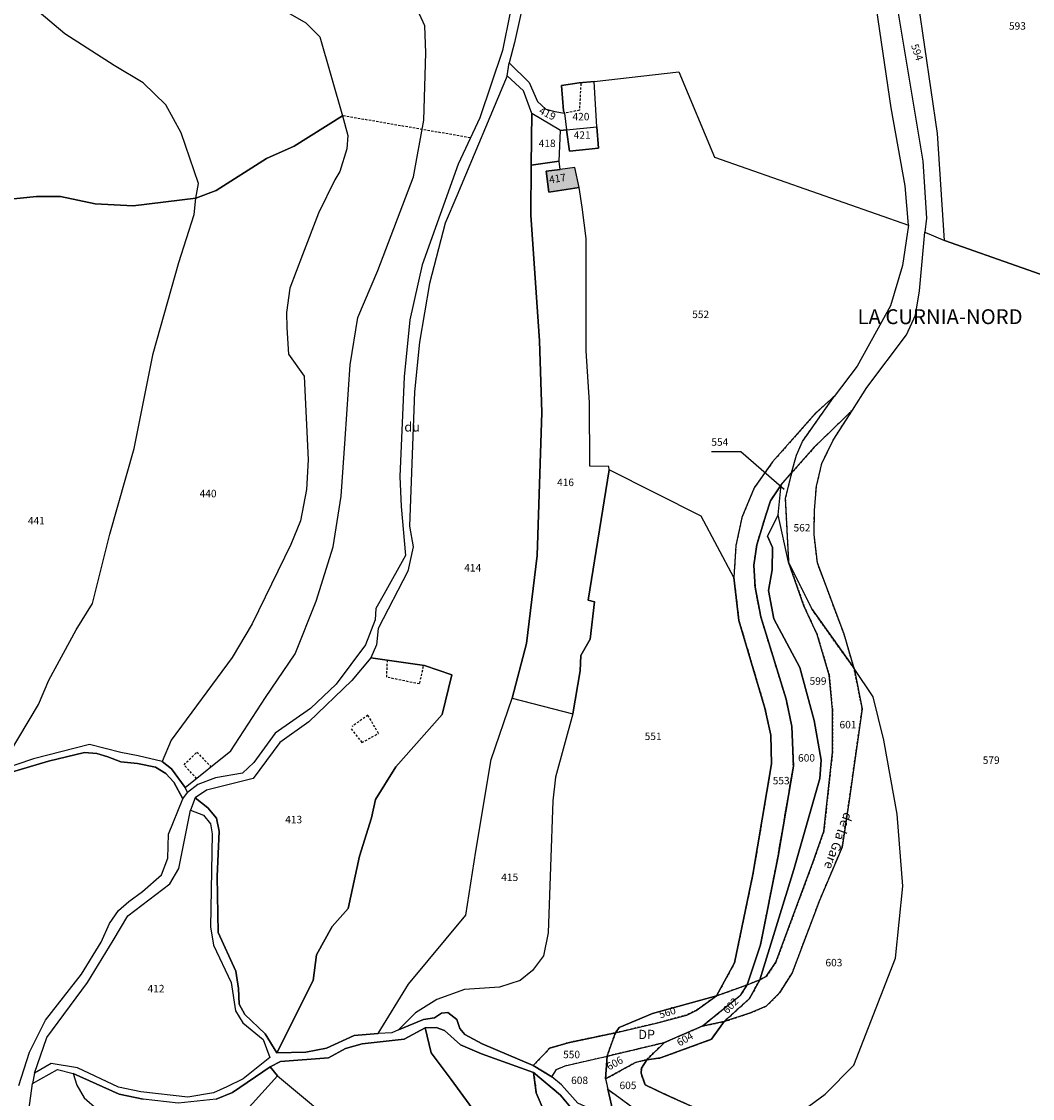
# Model space of a CAD drawing. Units: metres. Extents: x 1031225 to 1036460, y 6321389 to 6327976.
# Drawn here: x 1032598 to 1032870, y 6326142 to 6326431 of the extents above; entities that cross this region are included whole.
import ezdxf
from ezdxf.enums import TextEntityAlignment as Align

# ---------------------------------------------------------------- set-up
doc = ezdxf.new("R2010")
doc.units = ezdxf.units.M
doc.linetypes.add('TOPO1', pattern=[1, 0.6, -0.4])
for name, color, linetype in [('ig_cad_bati_dur', 152, 'CONTINUOUS'), ('ig_cad_bati_dur_hach', 24, 'CONTINUOUS'), ('ig_cad_detail_lineaire', 252, 'TOPO1'), ('ig_cad_divers_texte', 8, 'CONTINUOUS'), ('ig_cad_fleche_de_rattachement', 3, 'CONTINUOUS'), ('ig_cad_hydro', 140, 'CONTINUOUS'), ('ig_cad_lieudit_texte', 210, 'CONTINUOUS'), ('ig_cad_nom_voie', 8, 'CONTINUOUS'), ('ig_cad_parcel', 3, 'CONTINUOUS'), ('ig_cad_parcel_num', 3, 'CONTINUOUS')]:
    doc.layers.add(name, color=color, linetype=linetype)
doc.styles.add('Times New Roman', font='times.ttf')

msp = doc.modelspace()

# ---------------------------------------------------------------- hatches: boundary and pattern name
at = {"layer": 'ig_cad_bati_dur_hach'}
msp.add_hatch(color=256, dxfattribs=at).paths.add_polyline_path([(1032747.86, 6326386.3), (1032746.7, 6326391.64), (1032742.8, 6326391.15), (1032739.01, 6326390.68), (1032739.79, 6326385.06)])

# ---------------------------------------------------------------- linework, layer by layer
at = {"layer": 'ig_cad_bati_dur'}
msp.add_lwpolyline([(1032747.86, 6326386.3), (1032746.7, 6326391.64), (1032742.8, 6326391.15), (1032739.01, 6326390.68), (1032739.79, 6326385.06)], close=True, dxfattribs=at)
at = {"layer": 'ig_cad_detail_lineaire'}
for points in [[(1032748.34, 6326414.19), (1032747.96, 6326407.05), (1032743.93, 6326406.22)], [(1032718.61, 6326399.66), (1032684.32, 6326405.57)], [(1032705.99, 6326257.68), (1032704.98, 6326252.99), (1032696.21, 6326254.81), (1032696.41, 6326259.49)], [(1032694.01, 6326239.72), (1032691.15, 6326244.61), (1032686.87, 6326241.55)], [(1032686.67, 6326240.93), (1032689.53, 6326237.27), (1032694.01, 6326239.72)], [(1032645.14, 6326227.59), (1032641.77, 6326231.26), (1032645.22, 6326234.72), (1032648.9, 6326230.86)]]:
    msp.add_lwpolyline(points, dxfattribs=at)
for points in [[(1032816.41, 6326330.22), (1032811.4, 6326325.68), (1032799.82, 6326312.6), (1032794.91, 6326305.67), (1032791.6, 6326297.66), (1032790, 6326290.13), (1032789.44, 6326281.6), (1032790.8, 6326270.07), (1032797.79, 6326246.51), (1032799.34, 6326239.21), (1032799.55, 6326231.59), (1032794.57, 6326201.87), (1032789.61, 6326178.11), (1032784.79, 6326169.24), (1032793.06, 6326172.21), (1032796.61, 6326182.96), (1032801.31, 6326206.75), (1032805.44, 6326230.93), (1032805.04, 6326241.56), (1032803.5, 6326248.89), (1032796.68, 6326271.02), (1032795.14, 6326279.01), (1032794.85, 6326284.92), (1032795.6, 6326290.36), (1032798.05, 6326298.36), (1032799.31, 6326302.21), (1032802.12, 6326306.45), (1032804.94, 6326309.67), (1032806.26, 6326314.39), (1032807.88, 6326318.11)], [(1032821.29, 6326326.55), (1032811.05, 6326316.54), (1032804.94, 6326309.67), (1032803.25, 6326302.81), (1032804.14, 6326285.7), (1032810.47, 6326272.99), (1032821.73, 6326257.19), (1032819.05, 6326266.33), (1032811.87, 6326285.53), (1032811, 6326293.15), (1032811.08, 6326299.53), (1032811.64, 6326306.07), (1032813.05, 6326312.17), (1032816.09, 6326318.46)], [(1032821.73, 6326257.19), (1032810.47, 6326272.99), (1032804.14, 6326285.7), (1032808.25, 6326273.99), (1032811.78, 6326266.32), (1032815.05, 6326255.38), (1032815.93, 6326246.05), (1032815.94, 6326234.66), (1032813.61, 6326213.45), (1032810.68, 6326205.06), (1032800.75, 6326178.33), (1032798.1, 6326174.41), (1032796.39, 6326173.55), (1032793.69, 6326168.56), (1032786.85, 6326162.35), (1032793.94, 6326164.66), (1032798.12, 6326166.48), (1032801.74, 6326170.02), (1032805.15, 6326175.45), (1032812.48, 6326194.88), (1032818.55, 6326209.2), (1032820.34, 6326221.12), (1032823.91, 6326246.31)], [(1032786.85, 6326162.35), (1032793.69, 6326168.56), (1032796.39, 6326173.55), (1032793.06, 6326172.21), (1032791.31, 6326169.5), (1032780.95, 6326161.1)], [(1032784.79, 6326169.24), (1032779.35, 6326165.36), (1032776.8, 6326164.11), (1032768.99, 6326162), (1032757.64, 6326159.33), (1032755.38, 6326153.04), (1032770.78, 6326156.7), (1032780.95, 6326161.1), (1032791.31, 6326169.5), (1032793.06, 6326172.21)], [(1032786.85, 6326162.35), (1032780.95, 6326161.1), (1032770.78, 6326156.7), (1032766.03, 6326152.11), (1032769.73, 6326152.58), (1032783.44, 6326157.58)], [(1032735.56, 6326150.56), (1032740.52, 6326147.52), (1032741.84, 6326149.52), (1032744.12, 6326150.49), (1032755.38, 6326153.04), (1032757.64, 6326159.33), (1032744.97, 6326156.68), (1032740.02, 6326155.24)], [(1032766.03, 6326152.11), (1032770.78, 6326156.7), (1032755.38, 6326153.04), (1032755.01, 6326146.94), (1032762.99, 6326151.35)], [(1032766.03, 6326152.11), (1032762.99, 6326151.35), (1032755.01, 6326146.94), (1032755.59, 6326144.18), (1032758.95, 6326141.78), (1032764.45, 6326137.64), (1032765.88, 6326136.5), (1032780.43, 6326138.52), (1032770.62, 6326142.98), (1032765.58, 6326145.35), (1032764.52, 6326148.49), (1032764.62, 6326149.83)], [(1032735.65, 6326148.65), (1032736.38, 6326143.18), (1032738.48, 6326138.22), (1032745.18, 6326128.5), (1032748.92, 6326121.07), (1032752.43, 6326104.91), (1032753.49, 6326096.23), (1032752.47, 6326084.02), (1032750.77, 6326074.76), (1032751.28, 6326070.59), (1032753.56, 6326070.89), (1032757.46, 6326071.09), (1032757.44, 6326075.35), (1032758.1, 6326079.16), (1032759.41, 6326091.66), (1032759, 6326104.16), (1032758.52, 6326107.21), (1032754.43, 6326124.14), (1032752.04, 6326129.95), (1032746.49, 6326138.32), (1032742.87, 6326142.6)]]:
    msp.add_lwpolyline(points, close=True, dxfattribs=at)
at = {"layer": 'ig_cad_fleche_de_rattachement'}
msp.add_lwpolyline([(1032802.99, 6326305.17), (1032791.36, 6326315.35), (1032783.41, 6326315.33)], dxfattribs=at)
at = {"layer": 'ig_cad_hydro'}
for points in [[(1032594.79, 6326229.15), (1032605.34, 6326232.31), (1032615.05, 6326234.63), (1032618.38, 6326234.34), (1032621.33, 6326233.4), (1032624.76, 6326232.08), (1032629.31, 6326231.63), (1032634.07, 6326230.69), (1032636.92, 6326228.97), (1032639.03, 6326226.6), (1032641.48, 6326222.11), (1032642.72, 6326223.84), (1032642.09, 6326225.23), (1032638.41, 6326230.21), (1032635.93, 6326232.2), (1032629.45, 6326233.71), (1032624.79, 6326234.56), (1032616.41, 6326236.73), (1032601.38, 6326232.89), (1032592.02, 6326229.72)], [(1032747.54, 6326140.42), (1032743.14, 6326145.36), (1032740.52, 6326147.52), (1032735.56, 6326150.56), (1032721.85, 6326156.34), (1032717.18, 6326158.9), (1032715.84, 6326160.51), (1032715.07, 6326162.89), (1032712.6, 6326164.8), (1032710.89, 6326164.6), (1032709.08, 6326163.36), (1032706.08, 6326162.88), (1032699.41, 6326160.17), (1032697.61, 6326159.31), (1032693.9, 6326159.11), (1032687.44, 6326158.65), (1032680.02, 6326155.2), (1032674.51, 6326154.14), (1032666.71, 6326153.93), (1032663.57, 6326159.05), (1032658.14, 6326164.27), (1032656.62, 6326167.03), (1032656.42, 6326171.22), (1032655.65, 6326175.88), (1032650.95, 6326186.25), (1032650.65, 6326201.26), (1032651.19, 6326213.45), (1032650.52, 6326216.97), (1032648.14, 6326219.71), (1032644.73, 6326222.44), (1032643.54, 6326219.14), (1032646.98, 6326217.78), (1032648.89, 6326215.4), (1032649.37, 6326212.74), (1032648.85, 6326187.82), (1032649.72, 6326182.87), (1032654.4, 6326172.88), (1032655.64, 6326165.22), (1032657.56, 6326161.98), (1032662.99, 6326157.51), (1032664.81, 6326152.67), (1032657.68, 6326146.93), (1032653.31, 6326144.83), (1032649.7, 6326143.2), (1032642.75, 6326142.05), (1032630.18, 6326143.44), (1032624.19, 6326144.77), (1032613.18, 6326149.89), (1032606.13, 6326151.12), (1032601.59, 6326148.52), (1032601.12, 6326145.75), (1032607.76, 6326149.5), (1032612.04, 6326148.37), (1032624.33, 6326142.87), (1032630.8, 6326141.55)], [(1032650.4, 6326141.5), (1032654.78, 6326143.31), (1032664.9, 6326150.2), (1032667.66, 6326151.62), (1032680.6, 6326152.61), (1032685.17, 6326155.09), (1032689.63, 6326156.34), (1032700.86, 6326157.61), (1032706.53, 6326160.66), (1032709.48, 6326160.77), (1032711.76, 6326159.91), (1032716.06, 6326156.11), (1032721.67, 6326153.66), (1032735.65, 6326148.65), (1032742.87, 6326142.6), (1032746.49, 6326138.32)]]:
    msp.add_lwpolyline(points, dxfattribs=at)
at = {"layer": 'ig_cad_parcel'}
for points in [[(1032846.02, 6326372.11), (1032844.16, 6326400.78), (1032839.05, 6326435.74), (1032834.03, 6326466.04), (1032833.35, 6326473.95), (1032831.8, 6326483.67), (1032831.46, 6326503.47), (1032831.46, 6326504.33), (1032827.61, 6326510.05), (1032834.69, 6326511.2), (1032852.67, 6326476.46), (1032865.51, 6326481.63), (1032871.64, 6326468.65), (1032882.81, 6326433.39), (1032881.21, 6326424.53), (1032882.18, 6326420.24), (1032886.48, 6326410.92), (1032888.35, 6326387.51), (1032888.57, 6326367.21), (1032887.71, 6326357.38)], [(1032840.77, 6326374.29), (1032846.02, 6326372.11), (1032844.16, 6326400.78), (1032839.05, 6326435.74), (1032834.03, 6326466.04), (1032833.35, 6326473.95), (1032831.8, 6326483.67), (1032829.26, 6326469.56), (1032828.81, 6326461.27), (1032832.28, 6326440.76), (1032840.19, 6326393.37), (1032841.18, 6326378.03)], [(1032524.58, 6326465.33), (1032543.33, 6326445.88), (1032580.98, 6326404.76), (1032588.32, 6326394.61), (1032594.24, 6326383.1), (1032602.14, 6326383.88), (1032608.61, 6326383.89), (1032617.95, 6326381.91), (1032628.13, 6326381.36), (1032644.91, 6326383.4), (1032645.68, 6326387.4), (1032640.98, 6326401.01), (1032636.87, 6326408.52), (1032630.76, 6326414.41), (1032623.04, 6326419.07), (1032609.72, 6326427.57), (1032591.87, 6326442.68), (1032571.28, 6326462.59), (1032551.92, 6326480.89), (1032542.7, 6326476.11)], [(1032735.16, 6326406.19), (1032732.96, 6326412.25), (1032728.57, 6326416.24), (1032729.08, 6326419.76), (1032734.49, 6326414.48), (1032736.69, 6326409.43), (1032738.98, 6326407.34), (1032741.36, 6326406.68), (1032743.93, 6326406.22), (1032744.51, 6326401.8), (1032742.89, 6326401.64)], [(1032691.94, 6326260.05), (1032706.32, 6326257.98), (1032713.74, 6326255.43), (1032711.11, 6326244.77), (1032698.68, 6326230.74), (1032693.19, 6326221.99), (1032692.15, 6326217.04), (1032688.94, 6326206.74), (1032685.83, 6326192.71), (1032681.56, 6326187.84), (1032677.39, 6326180.31), (1032676.45, 6326173.35), (1032666.71, 6326153.93), (1032674.51, 6326154.14), (1032680.02, 6326155.2), (1032687.44, 6326158.65), (1032693.9, 6326159.11), (1032702.03, 6326172.42), (1032717.5, 6326190.94), (1032720.13, 6326208.13), (1032724.27, 6326232.71), (1032729.93, 6326249.15), (1032733.79, 6326263.88), (1032736.59, 6326287.5), (1032737.83, 6326325.93), (1032737.22, 6326345.09), (1032735.84, 6326365.85), (1032734.94, 6326378.86), (1032734.99, 6326392.27), (1032735.16, 6326406.19), (1032732.96, 6326412.25), (1032728.57, 6326416.24), (1032715.03, 6326384.02), (1032711.93, 6326376.73), (1032707.69, 6326360.53), (1032705.06, 6326344.8), (1032703.66, 6326331.47), (1032702.31, 6326295.35), (1032703.28, 6326289.83), (1032701.86, 6326283.26), (1032693.92, 6326267.87), (1032693.45, 6326263.49)], [(1032789.44, 6326281.6), (1032780.64, 6326298.02), (1032755.92, 6326310.51), (1032755.91, 6326311.37), (1032750.77, 6326311.46), (1032750.63, 6326328.57), (1032749.75, 6326342.47), (1032749.79, 6326372.63), (1032748.72, 6326381.01), (1032747.86, 6326386.3), (1032746.7, 6326391.64), (1032742.8, 6326391.15), (1032742.51, 6326393.34), (1032742.89, 6326401.64), (1032744.51, 6326401.8), (1032745.27, 6326396.02), (1032753.07, 6326396.88), (1032752.68, 6326402.6), (1032751.9, 6326414.8), (1032774.63, 6326417.34), (1032784.29, 6326394.41), (1032836.36, 6326376.17), (1032834.77, 6326365.35), (1032831.56, 6326354.49), (1032822.58, 6326338.33), (1032816.41, 6326330.22), (1032811.4, 6326325.68), (1032799.82, 6326312.6), (1032794.91, 6326305.67), (1032791.6, 6326297.66), (1032790, 6326290.13)], [(1032751.9, 6326414.8), (1032747.91, 6326414.42), (1032743.15, 6326413.73), (1032743.65, 6326406.87), (1032743.93, 6326406.22), (1032744.51, 6326401.8), (1032752.68, 6326402.6)], [(1032684.32, 6326405.57), (1032685.77, 6326400.29), (1032685.48, 6326396.67), (1032683.6, 6326390.58), (1032682.26, 6326388.38), (1032677.91, 6326379.41), (1032673.56, 6326368.26), (1032670.16, 6326359.3), (1032669.33, 6326352.71), (1032669.34, 6326348.62), (1032669.83, 6326341.57), (1032674.03, 6326335.68), (1032675.13, 6326313.15), (1032674.68, 6326305.25), (1032673.08, 6326296.76), (1032670.43, 6326290.43), (1032660.11, 6326269.16), (1032654.73, 6326260.13), (1032638.33, 6326237.94), (1032635.93, 6326232.2), (1032629.45, 6326233.71), (1032624.79, 6326234.56), (1032616.41, 6326236.73), (1032601.38, 6326232.89), (1032592.02, 6326229.72), (1032602.72, 6326247.48), (1032605.44, 6326254.03), (1032612.84, 6326267.49), (1032617.2, 6326274.64), (1032621.82, 6326293.2), (1032628.42, 6326316.23), (1032633.5, 6326341.73), (1032640.39, 6326366.19), (1032644.46, 6326379.05), (1032644.91, 6326383.4), (1032650.43, 6326385.51), (1032663.92, 6326394.11), (1032671.34, 6326397.37)], [(1032735.16, 6326406.19), (1032734.99, 6326392.27), (1032742.51, 6326393.34), (1032742.89, 6326401.64)], [(1032752.68, 6326402.6), (1032753.07, 6326396.88), (1032745.27, 6326396.02), (1032744.51, 6326401.8)], [(1032734.99, 6326392.27), (1032734.94, 6326378.86), (1032735.84, 6326365.85), (1032737.22, 6326345.09), (1032737.83, 6326325.93), (1032736.59, 6326287.5), (1032733.79, 6326263.88), (1032729.93, 6326249.15), (1032746.21, 6326244.99), (1032748.19, 6326256.52), (1032748.37, 6326260.62), (1032750.83, 6326265), (1032752.04, 6326275.01), (1032750.33, 6326275.48), (1032755.92, 6326310.51), (1032755.91, 6326311.37), (1032750.77, 6326311.46), (1032750.63, 6326328.57), (1032749.75, 6326342.47), (1032749.79, 6326372.63), (1032748.72, 6326381.01), (1032747.86, 6326386.3), (1032739.79, 6326385.06), (1032739.01, 6326390.68), (1032742.8, 6326391.15), (1032742.51, 6326393.34)], [(1032742.8, 6326391.15), (1032739.01, 6326390.68), (1032739.79, 6326385.06), (1032747.86, 6326386.3), (1032746.7, 6326391.64)], [(1032789.44, 6326281.6), (1032790.8, 6326270.07), (1032797.79, 6326246.51), (1032799.34, 6326239.21), (1032799.55, 6326231.59), (1032794.57, 6326201.87), (1032789.61, 6326178.11), (1032784.79, 6326169.24), (1032793.06, 6326172.21), (1032796.61, 6326182.96), (1032801.31, 6326206.75), (1032805.44, 6326230.93), (1032805.04, 6326241.56), (1032803.5, 6326248.89), (1032796.68, 6326271.02), (1032795.14, 6326279.01), (1032794.85, 6326284.92), (1032795.6, 6326290.36), (1032798.05, 6326298.36), (1032799.31, 6326302.21), (1032802.12, 6326306.45), (1032804.94, 6326309.67), (1032806.26, 6326314.39), (1032807.88, 6326318.11), (1032816.41, 6326330.22), (1032811.4, 6326325.68), (1032799.82, 6326312.6), (1032794.91, 6326305.67), (1032791.6, 6326297.66), (1032790, 6326290.13)], [(1032821.73, 6326257.19), (1032819.05, 6326266.33), (1032811.87, 6326285.53), (1032811, 6326293.15), (1032811.08, 6326299.53), (1032811.64, 6326306.07), (1032813.05, 6326312.17), (1032816.09, 6326318.46), (1032821.29, 6326326.55), (1032811.05, 6326316.54), (1032804.94, 6326309.67), (1032803.25, 6326302.81), (1032804.14, 6326285.7), (1032810.47, 6326272.99)], [(1032746.21, 6326244.99), (1032741.57, 6326227.98), (1032740.83, 6326221.65), (1032739.57, 6326186.21), (1032738.29, 6326179.98), (1032735.34, 6326176.06), (1032732.02, 6326173.39), (1032726.5, 6326171.57), (1032717.08, 6326170.98), (1032709.67, 6326168.29), (1032703.97, 6326164.66), (1032699.41, 6326160.17), (1032706.08, 6326162.88), (1032709.08, 6326163.36), (1032710.89, 6326164.6), (1032712.6, 6326164.8), (1032715.07, 6326162.89), (1032715.84, 6326160.51), (1032717.18, 6326158.9), (1032721.85, 6326156.34), (1032735.56, 6326150.56), (1032740.02, 6326155.24), (1032744.97, 6326156.68), (1032757.64, 6326159.33), (1032758.6, 6326160.76), (1032767.62, 6326164.49), (1032784.79, 6326169.24), (1032789.61, 6326178.11), (1032794.57, 6326201.87), (1032799.55, 6326231.59), (1032799.34, 6326239.21), (1032797.79, 6326246.51), (1032790.8, 6326270.07), (1032789.44, 6326281.6), (1032780.64, 6326298.02), (1032755.92, 6326310.51), (1032750.33, 6326275.48), (1032752.04, 6326275.01), (1032750.83, 6326265), (1032748.37, 6326260.62), (1032748.19, 6326256.52)], [(1032802.12, 6326306.45), (1032804.94, 6326309.67), (1032803.25, 6326302.81), (1032804.14, 6326285.7), (1032801.37, 6326298.44)], [(1032802.12, 6326306.45), (1032799.31, 6326302.21), (1032798.05, 6326298.36), (1032795.6, 6326290.36), (1032794.85, 6326284.92), (1032795.14, 6326279.01), (1032796.68, 6326271.02), (1032803.5, 6326248.89), (1032805.04, 6326241.56), (1032805.44, 6326230.93), (1032801.31, 6326206.75), (1032796.61, 6326182.96), (1032793.06, 6326172.21), (1032796.39, 6326173.55), (1032805.51, 6326203.17), (1032812.5, 6326227.63), (1032812.87, 6326232.49), (1032811.03, 6326243.22), (1032807.19, 6326257.4), (1032800.21, 6326270.51), (1032798.76, 6326278.12), (1032799.7, 6326283.62), (1032799.79, 6326289.62), (1032798.45, 6326292.66), (1032801.37, 6326298.44)], [(1032796.39, 6326173.55), (1032798.1, 6326174.41), (1032800.75, 6326178.33), (1032810.68, 6326205.06), (1032813.61, 6326213.45), (1032815.94, 6326234.66), (1032815.93, 6326246.05), (1032815.05, 6326255.38), (1032811.78, 6326266.32), (1032808.25, 6326273.99), (1032804.14, 6326285.7), (1032801.37, 6326298.44), (1032798.45, 6326292.66), (1032799.79, 6326289.62), (1032799.7, 6326283.62), (1032798.76, 6326278.12), (1032800.21, 6326270.51), (1032807.19, 6326257.4), (1032811.03, 6326243.22), (1032812.87, 6326232.49), (1032812.5, 6326227.63), (1032805.51, 6326203.17)], [(1032821.73, 6326257.19), (1032823.91, 6326246.31), (1032820.34, 6326221.12), (1032818.55, 6326209.2), (1032812.48, 6326194.88), (1032805.15, 6326175.45), (1032801.74, 6326170.02), (1032798.12, 6326166.48), (1032793.94, 6326164.66), (1032786.85, 6326162.35), (1032793.69, 6326168.56), (1032796.39, 6326173.55), (1032798.1, 6326174.41), (1032800.75, 6326178.33), (1032810.68, 6326205.06), (1032813.61, 6326213.45), (1032815.94, 6326234.66), (1032815.93, 6326246.05), (1032815.05, 6326255.38), (1032811.78, 6326266.32), (1032808.25, 6326273.99), (1032804.14, 6326285.7), (1032810.47, 6326272.99)], [(1032666.71, 6326153.93), (1032676.45, 6326173.35), (1032677.39, 6326180.31), (1032681.56, 6326187.84), (1032685.83, 6326192.71), (1032688.94, 6326206.74), (1032692.15, 6326217.04), (1032693.19, 6326221.99), (1032698.68, 6326230.74), (1032711.11, 6326244.77), (1032713.74, 6326255.43), (1032706.32, 6326257.98), (1032691.94, 6326260.05), (1032686.81, 6326253.95), (1032675.27, 6326242.83), (1032667.48, 6326237.29), (1032660.36, 6326227.57), (1032647.81, 6326224.49), (1032644.73, 6326222.44), (1032648.14, 6326219.71), (1032650.52, 6326216.97), (1032651.19, 6326213.45), (1032650.65, 6326201.26), (1032650.95, 6326186.25), (1032655.65, 6326175.88), (1032656.42, 6326171.22), (1032656.62, 6326167.03), (1032658.14, 6326164.27), (1032663.57, 6326159.05)], [(1032693.9, 6326159.11), (1032702.03, 6326172.42), (1032717.5, 6326190.94), (1032720.13, 6326208.13), (1032724.27, 6326232.71), (1032729.93, 6326249.15), (1032746.21, 6326244.99), (1032741.57, 6326227.98), (1032740.83, 6326221.65), (1032739.57, 6326186.21), (1032738.29, 6326179.98), (1032735.34, 6326176.06), (1032732.02, 6326173.39), (1032726.5, 6326171.57), (1032717.08, 6326170.98), (1032709.67, 6326168.29), (1032703.97, 6326164.66), (1032699.41, 6326160.17), (1032697.61, 6326159.31)], [(1032604.9, 6326158.04), (1032615.89, 6326172.81), (1032622.7, 6326184.09), (1032626.68, 6326190.77), (1032637.99, 6326199.36), (1032640.36, 6326203.46), (1032643.54, 6326219.14), (1032646.98, 6326217.78), (1032648.89, 6326215.4), (1032649.37, 6326212.74), (1032648.85, 6326187.82), (1032649.72, 6326182.87), (1032654.4, 6326172.88), (1032655.64, 6326165.22), (1032657.56, 6326161.98), (1032662.99, 6326157.51), (1032664.81, 6326152.67), (1032657.68, 6326146.93), (1032653.31, 6326144.83), (1032649.7, 6326143.2), (1032642.75, 6326142.05), (1032630.18, 6326143.44), (1032624.19, 6326144.77), (1032613.18, 6326149.89), (1032606.13, 6326151.12), (1032601.59, 6326148.52)], [(1032793.06, 6326172.21), (1032796.39, 6326173.55), (1032793.69, 6326168.56), (1032786.85, 6326162.35), (1032780.95, 6326161.1), (1032791.31, 6326169.5)], [(1032784.79, 6326169.24), (1032767.62, 6326164.49), (1032758.6, 6326160.76), (1032757.64, 6326159.33), (1032768.99, 6326162), (1032776.8, 6326164.11), (1032779.35, 6326165.36)], [(1032766.03, 6326152.11), (1032769.73, 6326152.58), (1032783.44, 6326157.58), (1032786.85, 6326162.35), (1032780.95, 6326161.1), (1032770.78, 6326156.7)], [(1032666.85, 6326147.81), (1032685.81, 6326132.01), (1032702.8, 6326106.47), (1032717.37, 6326116.43), (1032719.27, 6326114.05), (1032730.24, 6326120.9), (1032723.16, 6326133.55), (1032713.51, 6326146.79), (1032708.19, 6326153.99), (1032706.53, 6326160.66), (1032700.86, 6326157.61), (1032689.63, 6326156.34), (1032685.17, 6326155.09), (1032680.6, 6326152.61), (1032667.66, 6326151.62), (1032664.9, 6326150.2)], [(1032757.64, 6326159.33), (1032744.97, 6326156.68), (1032740.02, 6326155.24), (1032735.56, 6326150.56), (1032740.52, 6326147.52), (1032741.84, 6326149.52), (1032744.12, 6326150.49), (1032755.38, 6326153.04)], [(1032770.78, 6326156.7), (1032766.03, 6326152.11), (1032762.99, 6326151.35), (1032755.01, 6326146.94), (1032755.38, 6326153.04)], [(1032740.52, 6326147.52), (1032741.84, 6326149.52), (1032744.12, 6326150.49), (1032755.38, 6326153.04), (1032755.01, 6326146.94), (1032755.59, 6326144.18), (1032757.12, 6326137.61), (1032755.34, 6326137.67), (1032750.3, 6326139.19), (1032747.54, 6326140.42), (1032743.14, 6326145.36)], [(1032612.04, 6326148.37), (1032612.96, 6326145.27), (1032614.97, 6326141.84), (1032618.4, 6326138.79), (1032624.51, 6326135.47), (1032628.15, 6326132.32), (1032629.59, 6326128.32), (1032629.02, 6326121.15), (1032629.99, 6326118.3), (1032636.94, 6326122.7), (1032645.32, 6326126.25), (1032653.41, 6326132.95), (1032666.85, 6326147.81), (1032664.9, 6326150.2), (1032654.78, 6326143.31), (1032650.4, 6326141.5), (1032640.22, 6326140.43), (1032630.8, 6326141.55), (1032624.33, 6326142.87)], [(1032765.88, 6326136.5), (1032780.43, 6326138.52), (1032770.62, 6326142.98), (1032765.58, 6326145.35), (1032764.52, 6326148.49), (1032764.62, 6326149.83), (1032766.03, 6326152.11), (1032762.99, 6326151.35), (1032755.01, 6326146.94), (1032755.59, 6326144.18), (1032758.95, 6326141.78), (1032764.45, 6326137.64)], [(1032735.65, 6326148.65), (1032736.38, 6326143.18), (1032738.48, 6326138.22), (1032745.18, 6326128.5), (1032748.92, 6326121.07), (1032752.43, 6326104.91), (1032753.49, 6326096.23), (1032752.47, 6326084.02), (1032750.77, 6326074.76), (1032751.28, 6326070.59), (1032753.56, 6326070.89), (1032757.46, 6326071.09), (1032757.44, 6326075.35), (1032758.1, 6326079.16), (1032759.41, 6326091.66), (1032759, 6326104.16), (1032758.52, 6326107.21), (1032754.43, 6326124.14), (1032752.04, 6326129.95), (1032746.49, 6326138.32), (1032742.87, 6326142.6)], [(1032755.59, 6326144.18), (1032758.95, 6326141.78), (1032764.45, 6326137.64), (1032757.12, 6326137.61)]]:
    msp.add_lwpolyline(points, close=True, dxfattribs=at)
for points in [[(1032732.65, 6326434.87), (1032730.5, 6326425.2), (1032729.08, 6326419.76), (1032734.49, 6326414.48), (1032736.69, 6326409.43), (1032738.98, 6326407.34), (1032741.36, 6326406.68), (1032743.93, 6326406.22), (1032743.65, 6326406.87), (1032743.15, 6326413.73), (1032747.91, 6326414.42), (1032751.9, 6326414.8), (1032774.63, 6326417.34), (1032784.29, 6326394.41), (1032836.36, 6326376.17), (1032835.48, 6326386.74), (1032831.73, 6326407.65), (1032825.95, 6326446.7)], [(1032666.08, 6326435.31), (1032674.46, 6326430.47), (1032678.28, 6326426.77), (1032684.32, 6326405.57), (1032671.34, 6326397.37), (1032663.92, 6326394.11), (1032650.43, 6326385.51), (1032644.91, 6326383.4), (1032645.68, 6326387.4), (1032640.98, 6326401.01), (1032636.87, 6326408.52), (1032630.76, 6326414.41), (1032623.04, 6326419.07), (1032609.72, 6326427.57), (1032591.87, 6326442.68)], [(1032666.08, 6326435.31), (1032674.46, 6326430.47), (1032678.28, 6326426.77), (1032684.32, 6326405.57), (1032685.77, 6326400.29), (1032685.48, 6326396.67), (1032683.6, 6326390.58), (1032682.26, 6326388.38), (1032677.91, 6326379.41), (1032673.56, 6326368.26), (1032670.16, 6326359.3), (1032669.33, 6326352.71), (1032669.34, 6326348.62), (1032669.83, 6326341.57), (1032674.03, 6326335.68), (1032675.13, 6326313.15), (1032674.68, 6326305.25), (1032673.08, 6326296.76), (1032670.43, 6326290.43), (1032660.11, 6326269.16), (1032654.73, 6326260.13), (1032638.33, 6326237.94), (1032635.93, 6326232.2), (1032638.41, 6326230.21), (1032642.09, 6326225.23), (1032654.35, 6326235.06), (1032663.64, 6326249.37), (1032671.6, 6326261.06), (1032677.28, 6326275.26), (1032681.81, 6326289.84), (1032683.96, 6326303.41), (1032685.07, 6326318.84), (1032686.35, 6326338.72), (1032688.43, 6326351.39), (1032693.81, 6326364), (1032703.36, 6326389.17), (1032706.18, 6326404.39), (1032706.72, 6326422.45), (1032706.41, 6326429.69), (1032702.58, 6326438.17)], [(1032729.39, 6326433.26), (1032727.33, 6326423.1), (1032721.18, 6326404.99), (1032715.41, 6326392.53), (1032705.69, 6326365.51), (1032702.39, 6326350.75), (1032700.91, 6326335.45), (1032699.74, 6326308.68), (1032700.05, 6326300.63), (1032701.22, 6326287.49), (1032695.55, 6326277.23), (1032693.28, 6326273.23), (1032693.1, 6326270.18), (1032690.54, 6326263.51), (1032682.59, 6326252.95), (1032675.75, 6326246.45), (1032666.25, 6326239.78), (1032660.49, 6326231.88), (1032657.46, 6326229.01), (1032650.22, 6326227.75), (1032645.47, 6326226.03), (1032642.72, 6326223.84), (1032642.09, 6326225.23), (1032654.35, 6326235.06), (1032663.64, 6326249.37), (1032671.6, 6326261.06), (1032677.28, 6326275.26), (1032681.81, 6326289.84), (1032683.96, 6326303.41), (1032685.07, 6326318.84), (1032686.35, 6326338.72), (1032688.43, 6326351.39), (1032693.81, 6326364), (1032703.36, 6326389.17), (1032706.18, 6326404.39), (1032706.72, 6326422.45), (1032706.41, 6326429.69), (1032702.58, 6326438.17)], [(1032592.02, 6326229.72), (1032602.72, 6326247.48), (1032605.44, 6326254.03), (1032612.84, 6326267.49), (1032617.2, 6326274.64), (1032621.82, 6326293.2), (1032628.42, 6326316.23), (1032633.5, 6326341.73), (1032640.39, 6326366.19), (1032644.46, 6326379.05), (1032644.91, 6326383.4), (1032628.13, 6326381.36), (1032617.95, 6326381.91), (1032608.61, 6326383.89), (1032602.14, 6326383.88), (1032594.24, 6326383.1)], [(1032799.49, 6326132.2), (1032813.96, 6326142.82), (1032821.65, 6326150.66), (1032832.83, 6326179.34), (1032834.87, 6326198.72), (1032833.3, 6326218.07), (1032829.73, 6326237.91), (1032826.84, 6326249.58), (1032821.73, 6326257.19), (1032819.05, 6326266.33), (1032811.87, 6326285.53), (1032811, 6326293.15), (1032811.08, 6326299.53), (1032811.64, 6326306.07), (1032813.05, 6326312.17), (1032816.09, 6326318.46), (1032821.29, 6326326.55), (1032825.17, 6326332.56), (1032835.79, 6326346.75), (1032838.25, 6326351.99), (1032839.29, 6326358.57), (1032840.77, 6326374.29), (1032846.02, 6326372.11), (1032887.71, 6326357.38)], [(1032799.49, 6326132.2), (1032813.96, 6326142.82), (1032821.65, 6326150.66), (1032832.83, 6326179.34), (1032834.87, 6326198.72), (1032833.3, 6326218.07), (1032829.73, 6326237.91), (1032826.84, 6326249.58), (1032821.73, 6326257.19), (1032823.91, 6326246.31), (1032820.34, 6326221.12), (1032818.55, 6326209.2), (1032812.48, 6326194.88), (1032805.15, 6326175.45), (1032801.74, 6326170.02), (1032798.12, 6326166.48), (1032793.94, 6326164.66), (1032786.85, 6326162.35), (1032783.44, 6326157.58), (1032769.73, 6326152.58), (1032766.03, 6326152.11), (1032764.62, 6326149.83), (1032764.52, 6326148.49), (1032765.58, 6326145.35), (1032770.62, 6326142.98), (1032780.43, 6326138.52)], [(1032597.38, 6326145.19), (1032600.27, 6326154.1), (1032604.53, 6326162.68), (1032614.21, 6326175.09), (1032619.49, 6326183.64), (1032621.76, 6326188.7), (1032624.13, 6326192.13), (1032626.99, 6326194.61), (1032630.59, 6326197.29), (1032635.72, 6326201.78), (1032637.42, 6326206.25), (1032637.6, 6326212.63), (1032641.48, 6326222.11), (1032639.03, 6326226.6), (1032636.92, 6326228.97), (1032634.07, 6326230.69), (1032629.31, 6326231.63), (1032624.76, 6326232.08), (1032621.33, 6326233.4), (1032618.38, 6326234.34), (1032615.05, 6326234.63), (1032605.34, 6326232.31), (1032594.79, 6326229.15)], [(1032738.48, 6326138.22), (1032736.38, 6326143.18), (1032735.65, 6326148.65), (1032721.67, 6326153.66), (1032716.06, 6326156.11), (1032711.76, 6326159.91), (1032709.48, 6326160.77), (1032706.53, 6326160.66), (1032708.19, 6326153.99), (1032713.51, 6326146.79), (1032723.16, 6326133.55)], [(1032599.53, 6326134.55), (1032601.12, 6326145.75), (1032607.76, 6326149.5), (1032612.04, 6326148.37), (1032612.96, 6326145.27), (1032614.97, 6326141.84), (1032618.4, 6326138.79)], [(1032653.41, 6326132.95), (1032666.85, 6326147.81), (1032685.81, 6326132.01)]]:
    msp.add_lwpolyline(points, dxfattribs=at)

# ---------------------------------------------------------------- texts
at = {"layer": 'ig_cad_divers_texte', "style": 'Times New Roman'}
msp.add_text('DP', height=2.5, dxfattribs=at).set_placement((1032763.76, 6326156.85), align=Align.BOTTOM_LEFT)
at = {"layer": 'ig_cad_lieudit_texte', "style": 'Times New Roman'}
msp.add_text('LA CURNIA-NORD', height=4, dxfattribs=at).set_placement((1032822.64, 6326348.36), align=Align.BOTTOM_LEFT)
at = {"layer": 'ig_cad_nom_voie', "style": 'Times New Roman'}
msp.add_text('du', height=2.5, dxfattribs=at).set_placement((1032700.94, 6326319.99), align=Align.BOTTOM_LEFT)
msp.add_text('du', height=2.5, dxfattribs=at).set_placement((1032700.94, 6326319.99), align=Align.BOTTOM_LEFT)
msp.add_text('de la Gare', height=2.5, rotation=249.8, dxfattribs=at).set_placement((1032818.37, 6326219.01), align=Align.BOTTOM_LEFT)
at = {"layer": 'ig_cad_parcel_num', "style": 'Times New Roman'}
for s, p in [('593', (1032863.33, 6326428.05)), ('420', (1032746.11, 6326403.71)), ('421', (1032746.43, 6326398.75)), ('418', (1032737.03, 6326396.54)), ('552', (1032778.26, 6326350.61)), ('554', (1032783.41, 6326316.33)), ('416', (1032741.96, 6326305.51)), ('440', (1032645.97, 6326302.5)), ('441', (1032599.84, 6326295.21)), ('562', (1032805.47, 6326293.31)), ('414', (1032717.03, 6326282.56)), ('599', (1032809.78, 6326252.16)), ('601', (1032817.82, 6326240.45)), ('551', (1032765.5, 6326237.32)), ('600', (1032806.69, 6326231.52)), ('579', (1032856.29, 6326230.91)), ('553', (1032799.89, 6326225.42)), ('413', (1032668.95, 6326214.96)), ('415', (1032726.98, 6326199.46)), ('603', (1032814.05, 6326176.55)), ('412', (1032631.98, 6326169.57)), ('550', (1032743.59, 6326151.88)), ('608', (1032745.74, 6326144.95)), ('605', (1032758.74, 6326143.58))]:
    msp.add_text(s, height=2, dxfattribs=at).set_placement(p, align=Align.BOTTOM_LEFT)
for s, rotation, p in [('594', 288.9, (1032836.4, 6326424.24)), ('419', 333.4, (1032736.63, 6326405.71)), ('417', 8.9, (1032740.08, 6326386.77)), ('602', 46.4, (1032788.14, 6326163.85)), ('560', 17.6, (1032769.91, 6326162.55)), ('604', 30.5, (1032775.18, 6326155.08)), ('606', 29.4, (1032756.26, 6326148.64))]:
    msp.add_text(s, height=2, rotation=rotation, dxfattribs=at).set_placement(p, align=Align.BOTTOM_LEFT)

doc.saveas('drawing.dxf')
